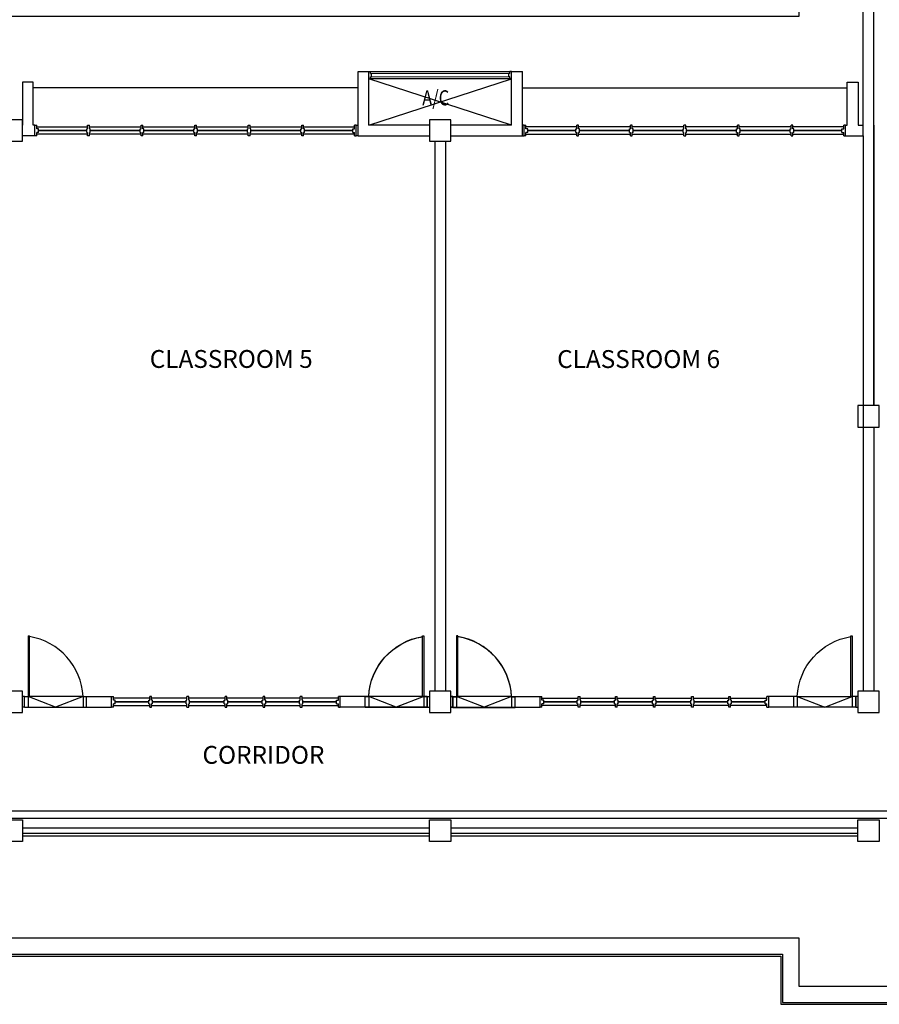
# Model space of a CAD drawing. Units: inches. Extents: x -504307 to -190443, y 14549 to 241252.
# Drawn here: x -261220 to -249184, y 174240 to 188024 of the extents above; entities that cross this region are included whole.
import ezdxf

# ---------------------------------------------------------------- set-up
doc = ezdxf.new("R2010")
doc.units = ezdxf.units.IN
doc.header["$LTSCALE"] = 900
doc.header["$MEASUREMENT"] = 0
doc.linetypes.add('DASHED2', pattern=[0.375, 0.25, -0.125])
doc.layers.get('0').update_dxf_attribs({"color": 8})
doc.styles.add('ARIAL', font='isocp.shx')

msp = doc.modelspace()

# ---------------------------------------------------------------- linework, layer by layer
at = {"color": 8}
for p, q in [((-249409.1, 186396.8, -16.4), (-249409.1, 190322.1, -16.4)), ((-249259.1, 186471.8, -16.4), (-249259.1, 190322.1, -16.4)), ((-261182.3, 187146.8, -16.4), (-261182.3, 186546.8, -16.4)), ((-261032.3, 187146.8, -16.4), (-261182.3, 187146.8, -16.4)), ((-261032.3, 186546.8, -16.4), (-261032.3, 187146.8, -16.4)), ((-249632.1, 187146.8, -16.4), (-249482.1, 187146.8, -16.4)), ((-249632.1, 186546.8, -16.4), (-249632.1, 187146.8, -16.4)), ((-249482.1, 187146.8, -16.4), (-249482.1, 186546.8, -16.4)), ((-249259.1, 182621.5, -16.4), (-249259.1, 186898.1, -16.4)), ((-261007.3, 186546.8, -16.4), (-261032.3, 186546.8, -16.4)), ((-261007.3, 186546.8, -16.4), (-260982.3, 186546.8, -16.4)), ((-261007.3, 186396.8, -16.4), (-261007.3, 186546.8, -16.4)), ((-260982.3, 186496.8, -16.4), (-260982.3, 186546.8, -16.4)), ((-260982.3, 186521.8, -16.4), (-260269.8, 186521.8, -16.4)), ((-260957.3, 186496.8, -16.4), (-260982.3, 186496.8, -16.4)), ((-260957.3, 186446.8, -16.4), (-260957.3, 186496.8, -16.4)), ((-260282.3, 186446.8, -16.4), (-260282.3, 186496.8, -16.4)), ((-260282.3, 186496.8, -16.4), (-260269.8, 186496.8, -16.4)), ((-260269.8, 186546.8, -16.4), (-260244.8, 186546.8, -16.4)), ((-260269.8, 186496.8, -16.4), (-260269.8, 186546.8, -16.4)), ((-260244.8, 186496.8, -16.4), (-260244.8, 186546.8, -16.4)), ((-260244.8, 186521.8, -16.4), (-259519.8, 186521.8, -16.4)), ((-260232.3, 186496.8, -16.4), (-260244.8, 186496.8, -16.4)), ((-260232.3, 186446.8, -16.4), (-260232.3, 186496.8, -16.4)), ((-259532.3, 186446.8, -16.4), (-259532.3, 186496.8, -16.4)), ((-259532.3, 186496.8, -16.4), (-259519.8, 186496.8, -16.4)), ((-259519.8, 186546.8, -16.4), (-259494.8, 186546.8, -16.4)), ((-259519.8, 186496.8, -16.4), (-259519.8, 186546.8, -16.4)), ((-259494.8, 186496.8, -16.4), (-259494.8, 186546.8, -16.4)), ((-259494.8, 186521.8, -16.4), (-258769.8, 186521.8, -16.4)), ((-259482.3, 186496.8, -16.4), (-259494.8, 186496.8, -16.4)), ((-259482.3, 186446.8, -16.4), (-259482.3, 186496.8, -16.4)), ((-258782.3, 186446.8, -16.4), (-258782.3, 186496.8, -16.4)), ((-258782.3, 186496.8, -16.4), (-258769.8, 186496.8, -16.4)), ((-258769.8, 186546.8, -16.4), (-258744.8, 186546.8, -16.4)), ((-258769.8, 186496.8, -16.4), (-258769.8, 186546.8, -16.4)), ((-258744.8, 186496.8, -16.4), (-258744.8, 186546.8, -16.4)), ((-258744.8, 186521.8, -16.4), (-258019.8, 186521.8, -16.4)), ((-258732.3, 186496.8, -16.4), (-258744.8, 186496.8, -16.4)), ((-258732.3, 186446.8, -16.4), (-258732.3, 186496.8, -16.4)), ((-258032.3, 186446.8, -16.4), (-258032.3, 186496.8, -16.4)), ((-258032.3, 186496.8, -16.4), (-258019.8, 186496.8, -16.4)), ((-258019.8, 186546.8, -16.4), (-257994.8, 186546.8, -16.4)), ((-258019.8, 186496.8, -16.4), (-258019.8, 186546.8, -16.4)), ((-257994.8, 186496.8, -16.4), (-257994.8, 186546.8, -16.4)), ((-257994.8, 186521.8, -16.4), (-257269.8, 186521.8, -16.4)), ((-257982.3, 186496.8, -16.4), (-257994.8, 186496.8, -16.4)), ((-257982.3, 186446.8, -16.4), (-257982.3, 186496.8, -16.4)), ((-257282.3, 186446.8, -16.4), (-257282.3, 186496.8, -16.4)), ((-257282.3, 186496.8, -16.4), (-257269.8, 186496.8, -16.4)), ((-257269.8, 186546.8, -16.4), (-257244.8, 186546.8, -16.4)), ((-257269.8, 186496.8, -16.4), (-257269.8, 186546.8, -16.4)), ((-257244.8, 186496.8, -16.4), (-257244.8, 186546.8, -16.4)), ((-257244.8, 186521.8, -16.4), (-256532.3, 186521.8, -16.4)), ((-257232.3, 186496.8, -16.4), (-257244.8, 186496.8, -16.4)), ((-257232.3, 186446.8, -16.4), (-257232.3, 186496.8, -16.4)), ((-256557.3, 186496.8, -16.4), (-256532.3, 186496.8, -16.4)), ((-256557.3, 186446.8, -16.4), (-256557.3, 186496.8, -16.4)), ((-256507.3, 186546.8, -16.4), (-256532.3, 186546.8, -16.4)), ((-256532.3, 186496.8, -16.4), (-256532.3, 186546.8, -16.4)), ((-256507.3, 186546.8, -16.4), (-256482.2, 186546.8, -16.4)), ((-256507.3, 186396.8, -16.4), (-256507.3, 186546.8, -16.4)), ((-254157.1, 186546.8, -16.4), (-254182.2, 186546.8, -16.4)), ((-254157.1, 186546.8, -16.4), (-254132.1, 186546.8, -16.4)), ((-254157.1, 186396.8, -16.4), (-254157.1, 186546.8, -16.4)), ((-254132.1, 186496.8, -16.4), (-254132.1, 186546.8, -16.4)), ((-253419.6, 186521.8, -16.4), (-254132.1, 186521.8, -16.4)), ((-254107.1, 186496.8, -16.4), (-254132.1, 186496.8, -16.4)), ((-254107.1, 186446.8, -16.4), (-254107.1, 186496.8, -16.4)), ((-253432.1, 186446.8, -16.4), (-253432.1, 186496.8, -16.4)), ((-253432.1, 186496.8, -16.4), (-253419.6, 186496.8, -16.4)), ((-253394.6, 186546.8, -16.4), (-253419.6, 186546.8, -16.4)), ((-253419.6, 186496.8, -16.4), (-253419.6, 186546.8, -16.4)), ((-253394.6, 186496.8, -16.4), (-253394.6, 186546.8, -16.4)), ((-252669.6, 186521.8, -16.4), (-253394.6, 186521.8, -16.4)), ((-253382.1, 186496.8, -16.4), (-253394.6, 186496.8, -16.4)), ((-253382.1, 186446.8, -16.4), (-253382.1, 186496.8, -16.4)), ((-252682.1, 186446.8, -16.4), (-252682.1, 186496.8, -16.4)), ((-252682.1, 186496.8, -16.4), (-252669.6, 186496.8, -16.4)), ((-252644.6, 186546.8, -16.4), (-252669.6, 186546.8, -16.4)), ((-252669.6, 186496.8, -16.4), (-252669.6, 186546.8, -16.4)), ((-252644.6, 186496.8, -16.4), (-252644.6, 186546.8, -16.4)), ((-251919.6, 186521.8, -16.4), (-252644.6, 186521.8, -16.4)), ((-252632.1, 186496.8, -16.4), (-252644.6, 186496.8, -16.4)), ((-252632.1, 186446.8, -16.4), (-252632.1, 186496.8, -16.4)), ((-251932.1, 186446.8, -16.4), (-251932.1, 186496.8, -16.4)), ((-251932.1, 186496.8, -16.4), (-251919.6, 186496.8, -16.4)), ((-251894.6, 186546.8, -16.4), (-251919.6, 186546.8, -16.4)), ((-251919.6, 186496.8, -16.4), (-251919.6, 186546.8, -16.4)), ((-251894.6, 186496.8, -16.4), (-251894.6, 186546.8, -16.4)), ((-251169.6, 186521.8, -16.4), (-251894.6, 186521.8, -16.4)), ((-251882.1, 186496.8, -16.4), (-251894.6, 186496.8, -16.4)), ((-251882.1, 186446.8, -16.4), (-251882.1, 186496.8, -16.4)), ((-251182.1, 186446.8, -16.4), (-251182.1, 186496.8, -16.4)), ((-251182.1, 186496.8, -16.4), (-251169.6, 186496.8, -16.4)), ((-251144.6, 186546.8, -16.4), (-251169.6, 186546.8, -16.4)), ((-251169.6, 186496.8, -16.4), (-251169.6, 186546.8, -16.4)), ((-251144.6, 186496.8, -16.4), (-251144.6, 186546.8, -16.4)), ((-250419.6, 186521.8, -16.4), (-251144.6, 186521.8, -16.4)), ((-251132.1, 186496.8, -16.4), (-251144.6, 186496.8, -16.4)), ((-251132.1, 186446.8, -16.4), (-251132.1, 186496.8, -16.4)), ((-250432.1, 186446.8, -16.4), (-250432.1, 186496.8, -16.4)), ((-250432.1, 186496.8, -16.4), (-250419.6, 186496.8, -16.4)), ((-250394.6, 186546.8, -16.4), (-250419.6, 186546.8, -16.4)), ((-250419.6, 186496.8, -16.4), (-250419.6, 186546.8, -16.4)), ((-250394.6, 186496.8, -16.4), (-250394.6, 186546.8, -16.4)), ((-249682.1, 186521.8, -16.4), (-250394.6, 186521.8, -16.4)), ((-250382.1, 186496.8, -16.4), (-250394.6, 186496.8, -16.4)), ((-250382.1, 186446.8, -16.4), (-250382.1, 186496.8, -16.4)), ((-249707.1, 186496.8, -16.4), (-249682.1, 186496.8, -16.4)), ((-249707.1, 186446.8, -16.4), (-249707.1, 186496.8, -16.4)), ((-249657.1, 186546.8, -16.4), (-249682.1, 186546.8, -16.4)), ((-249682.1, 186496.8, -16.4), (-249682.1, 186546.8, -16.4)), ((-249657.1, 186396.8, -16.4), (-249657.1, 186546.8, -16.4)), ((-249657.1, 186546.8, -16.4), (-249632.1, 186546.8, -16.4)), ((-249482.1, 186546.8, -16.4), (-249409.1, 186546.8, -16.4)), ((-249259.1, 186546.8, -16.4), (-249259.1, 182621.5, -16.4)), ((-261007.3, 186396.8, -16.4), (-261182.3, 186396.8, -16.4)), ((-260982.3, 186396.8, -16.4), (-261007.3, 186396.8, -16.4)), ((-260957.3, 186446.8, -16.4), (-260982.3, 186446.8, -16.4)), ((-260982.3, 186396.8, -16.4), (-260982.3, 186446.8, -16.4)), ((-260269.8, 186421.8, -16.4), (-260982.3, 186421.8, -16.4)), ((-260282.3, 186446.8, -16.4), (-260269.8, 186446.8, -16.4)), ((-260269.8, 186396.8, -16.4), (-260269.8, 186446.8, -16.4)), ((-260244.8, 186396.8, -16.4), (-260269.8, 186396.8, -16.4)), ((-260232.3, 186446.8, -16.4), (-260244.8, 186446.8, -16.4)), ((-260244.8, 186396.8, -16.4), (-260244.8, 186446.8, -16.4)), ((-259519.8, 186421.8, -16.4), (-260244.8, 186421.8, -16.4)), ((-259532.3, 186446.8, -16.4), (-259519.8, 186446.8, -16.4)), ((-259519.8, 186396.8, -16.4), (-259519.8, 186446.8, -16.4)), ((-259494.8, 186396.8, -16.4), (-259519.8, 186396.8, -16.4)), ((-259482.3, 186446.8, -16.4), (-259494.8, 186446.8, -16.4)), ((-259494.8, 186396.8, -16.4), (-259494.8, 186446.8, -16.4)), ((-258769.8, 186421.8, -16.4), (-259494.8, 186421.8, -16.4)), ((-258782.3, 186446.8, -16.4), (-258769.8, 186446.8, -16.4)), ((-258769.8, 186396.8, -16.4), (-258769.8, 186446.8, -16.4)), ((-258744.8, 186396.8, -16.4), (-258769.8, 186396.8, -16.4)), ((-258732.3, 186446.8, -16.4), (-258744.8, 186446.8, -16.4)), ((-258744.8, 186396.8, -16.4), (-258744.8, 186446.8, -16.4)), ((-258019.8, 186421.8, -16.4), (-258744.8, 186421.8, -16.4)), ((-258032.3, 186446.8, -16.4), (-258019.8, 186446.8, -16.4)), ((-258019.8, 186396.8, -16.4), (-258019.8, 186446.8, -16.4)), ((-257994.8, 186396.8, -16.4), (-258019.8, 186396.8, -16.4)), ((-257982.3, 186446.8, -16.4), (-257994.8, 186446.8, -16.4)), ((-257994.8, 186396.8, -16.4), (-257994.8, 186446.8, -16.4)), ((-257269.8, 186421.8, -16.4), (-257994.8, 186421.8, -16.4)), ((-257282.3, 186446.8, -16.4), (-257269.8, 186446.8, -16.4)), ((-257269.8, 186396.8, -16.4), (-257269.8, 186446.8, -16.4)), ((-257244.8, 186396.8, -16.4), (-257269.8, 186396.8, -16.4)), ((-257232.3, 186446.8, -16.4), (-257244.8, 186446.8, -16.4)), ((-257244.8, 186396.8, -16.4), (-257244.8, 186446.8, -16.4)), ((-256532.3, 186421.8, -16.4), (-257244.8, 186421.8, -16.4)), ((-256557.3, 186446.8, -16.4), (-256532.3, 186446.8, -16.4)), ((-256532.3, 186396.8, -16.4), (-256532.3, 186446.8, -16.4)), ((-256532.3, 186396.8, -16.4), (-256507.3, 186396.8, -16.4)), ((-256482.2, 186396.8, -16.4), (-256507.3, 186396.8, -16.4)), ((-254182.2, 186396.8, -16.4), (-254157.1, 186396.8, -16.4)), ((-254132.1, 186396.8, -16.4), (-254157.1, 186396.8, -16.4)), ((-254107.1, 186446.8, -16.4), (-254132.1, 186446.8, -16.4)), ((-254132.1, 186396.8, -16.4), (-254132.1, 186446.8, -16.4)), ((-254132.1, 186421.8, -16.4), (-253419.6, 186421.8, -16.4)), ((-253432.1, 186446.8, -16.4), (-253419.6, 186446.8, -16.4)), ((-253419.6, 186396.8, -16.4), (-253419.6, 186446.8, -16.4)), ((-253419.6, 186396.8, -16.4), (-253394.6, 186396.8, -16.4)), ((-253382.1, 186446.8, -16.4), (-253394.6, 186446.8, -16.4)), ((-253394.6, 186396.8, -16.4), (-253394.6, 186446.8, -16.4)), ((-253394.6, 186421.8, -16.4), (-252669.6, 186421.8, -16.4)), ((-252682.1, 186446.8, -16.4), (-252669.6, 186446.8, -16.4)), ((-252669.6, 186396.8, -16.4), (-252669.6, 186446.8, -16.4)), ((-252669.6, 186396.8, -16.4), (-252644.6, 186396.8, -16.4)), ((-252632.1, 186446.8, -16.4), (-252644.6, 186446.8, -16.4)), ((-252644.6, 186396.8, -16.4), (-252644.6, 186446.8, -16.4)), ((-252644.6, 186421.8, -16.4), (-251919.6, 186421.8, -16.4)), ((-251932.1, 186446.8, -16.4), (-251919.6, 186446.8, -16.4)), ((-251919.6, 186396.8, -16.4), (-251919.6, 186446.8, -16.4)), ((-251919.6, 186396.8, -16.4), (-251894.6, 186396.8, -16.4)), ((-251882.1, 186446.8, -16.4), (-251894.6, 186446.8, -16.4)), ((-251894.6, 186396.8, -16.4), (-251894.6, 186446.8, -16.4)), ((-251894.6, 186421.8, -16.4), (-251169.6, 186421.8, -16.4)), ((-251182.1, 186446.8, -16.4), (-251169.6, 186446.8, -16.4)), ((-251169.6, 186396.8, -16.4), (-251169.6, 186446.8, -16.4)), ((-251169.6, 186396.8, -16.4), (-251144.6, 186396.8, -16.4)), ((-251132.1, 186446.8, -16.4), (-251144.6, 186446.8, -16.4)), ((-251144.6, 186396.8, -16.4), (-251144.6, 186446.8, -16.4)), ((-251144.6, 186421.8, -16.4), (-250419.6, 186421.8, -16.4)), ((-250432.1, 186446.8, -16.4), (-250419.6, 186446.8, -16.4)), ((-250419.6, 186396.8, -16.4), (-250419.6, 186446.8, -16.4)), ((-250419.6, 186396.8, -16.4), (-250394.6, 186396.8, -16.4)), ((-250382.1, 186446.8, -16.4), (-250394.6, 186446.8, -16.4)), ((-250394.6, 186396.8, -16.4), (-250394.6, 186446.8, -16.4)), ((-250394.6, 186421.8, -16.4), (-249682.1, 186421.8, -16.4)), ((-249707.1, 186446.8, -16.4), (-249682.1, 186446.8, -16.4)), ((-249682.1, 186396.8, -16.4), (-249682.1, 186446.8, -16.4)), ((-249682.1, 186396.8, -16.4), (-249657.1, 186396.8, -16.4)), ((-249657.1, 186396.8, -16.4), (-249409.1, 186396.8, -16.4)), ((-249409.1, 186396.8, -16.4), (-249409, 178623.5, -16.4)), ((-255408.2, 186321.8, -16.4), (-255408.2, 178623.5, -16.4)), ((-255258.2, 186321.8, -16.4), (-255258.2, 178623.5, -16.4)), ((-249259.1, 182321.5, -16.4), (-249259.1, 178623.5, -16.4)), ((-261103.5, 179398.5, -16.4), (-261084.7, 179398.5, -16.4)), ((-261103.5, 179398.5, -16.4), (-261103.4, 178548.5, -16.4)), ((-261084.7, 178548.5, -16.4), (-261084.7, 179398.5, -16.4)), ((-255581.3, 178548.6, -16.4), (-255581.2, 179398.6, -16.4)), ((-255581.3, 179396.2, -16.4), (-255562.5, 179396.2, -16.4)), ((-255581.3, 178546.2, -16.4), (-255581.3, 179396.2, -16.4)), ((-255581.2, 179398.6, -16.4), (-255562.5, 179398.6, -16.4)), ((-255562.5, 179398.6, -16.4), (-255562.6, 178548.6, -16.4)), ((-255562.5, 179396.2, -16.4), (-255562.6, 178546.2, -16.4)), ((-255103.9, 179398.6, -16.4), (-255103.8, 178548.6, -16.4)), ((-255085.1, 179396.2, -16.4), (-255103.9, 179396.2, -16.4)), ((-255103.9, 179396.2, -16.4), (-255103.8, 178546.2, -16.4)), ((-255085, 178548.6, -16.4), (-255085.1, 179398.6, -16.4)), ((-255085, 178546.2, -16.4), (-255085.1, 179396.2, -16.4)), ((-249581.2, 178548.5, -16.4), (-249581.1, 179398.5, -16.4)), ((-249581.1, 179398.5, -16.4), (-249562.4, 179398.5, -16.4)), ((-249562.4, 179398.5, -16.4), (-249562.5, 178548.5, -16.4)), ((-261153.4, 178548.5, -16.4), (-261183.1, 178548.5, -16.4)), ((-261153.4, 178548.5, -16.4), (-261103.4, 178548.5, -16.4)), ((-261153.4, 178548.5, -16.4), (-261103.4, 178548.5, -16.4)), ((-261153.4, 178398.5, -16.4), (-261153.4, 178548.5, -16.4)), ((-260333.4, 178548.4, -16.4), (-261103.4, 178548.5, -16.4)), ((-260718.4, 178398.6, -16.4), (-261103.4, 178548.5, -16.4)), ((-261103.4, 178548.5, -16.4), (-261103.4, 178398.5, -16.4)), ((-261103.4, 178548.5, -16.4), (-261084.7, 178548.5, -16.4)), ((-261103.4, 178548.5, -16.4), (-261103.4, 178398.5, -16.4)), ((-260333.4, 178548.6, -16.4), (-260718.4, 178398.6, -16.4)), ((-260333.4, 178550.6, -16.4), (-260333.4, 178398.6, -16.4)), ((-260333.4, 178548.6, -16.4), (-260283.4, 178548.6, -16.4)), ((-260283.4, 178398.6, -16.4), (-260283.4, 178548.4, -16.4)), ((-260283.4, 178548.4, -16.4), (-259932.8, 178548.4, -16.4)), ((-260283.4, 178398.6, -16.4), (-260283.4, 178548.4, -16.4)), ((-259932.8, 178548.5, -16.4), (-259907.8, 178548.5, -16.4)), ((-259932.8, 178398.5, -16.4), (-259932.8, 178548.5, -16.4)), ((-259907.8, 178498.5, -16.4), (-259907.8, 178548.5, -16.4)), ((-259399.4, 178523.5, -16.4), (-259907.8, 178523.5, -16.4)), ((-259374.4, 178548.5, -16.4), (-259399.4, 178548.5, -16.4)), ((-259399.4, 178498.5, -16.4), (-259399.4, 178548.5, -16.4)), ((-259374.4, 178498.5, -16.4), (-259374.4, 178548.5, -16.4)), ((-258878.6, 178523.5, -16.4), (-259374.4, 178523.5, -16.4)), ((-258853.6, 178548.5, -16.4), (-258878.6, 178548.5, -16.4)), ((-258878.6, 178498.5, -16.4), (-258878.6, 178548.5, -16.4)), ((-258853.6, 178498.5, -16.4), (-258853.6, 178548.5, -16.4)), ((-258345.3, 178523.5, -16.4), (-258853.6, 178523.5, -16.4)), ((-258320.3, 178548.5, -16.4), (-258345.3, 178548.5, -16.4)), ((-258345.3, 178498.5, -16.4), (-258345.3, 178548.5, -16.4)), ((-258320.3, 178498.5, -16.4), (-258320.3, 178548.5, -16.4)), ((-257811.9, 178523.5, -16.4), (-258320.3, 178523.5, -16.4)), ((-257786.9, 178548.5, -16.4), (-257811.9, 178548.5, -16.4)), ((-257811.9, 178498.5, -16.4), (-257811.9, 178548.5, -16.4)), ((-257786.9, 178498.5, -16.4), (-257786.9, 178548.5, -16.4)), ((-257291.1, 178523.5, -16.4), (-257786.9, 178523.5, -16.4)), ((-257266.1, 178548.5, -16.4), (-257291.1, 178548.5, -16.4)), ((-257291.1, 178498.5, -16.4), (-257291.1, 178548.5, -16.4)), ((-257266.1, 178498.5, -16.4), (-257266.1, 178548.5, -16.4)), ((-256757.8, 178523.5, -16.4), (-257266.1, 178523.5, -16.4)), ((-256732.8, 178548.5, -16.4), (-256757.8, 178548.5, -16.4)), ((-256757.8, 178498.5, -16.4), (-256757.8, 178548.5, -16.4)), ((-256732.8, 178398.5, -16.4), (-256732.8, 178548.5, -16.4)), ((-256382.1, 178548.5, -16.4), (-256732.8, 178548.5, -16.4)), ((-256332.6, 178548.6, -16.4), (-256382.6, 178548.7, -16.4)), ((-256382.6, 178398.5, -16.4), (-256382.6, 178548.5, -16.4)), ((-256332.6, 178546.3, -16.4), (-256382.6, 178546.3, -16.4)), ((-256382.6, 178396.1, -16.4), (-256382.6, 178546.1, -16.4)), ((-256382.1, 178398.5, -16.4), (-256382.1, 178548.5, -16.4)), ((-256332.6, 178550.6, -16.4), (-256332.6, 178398.6, -16.4)), ((-255947.6, 178398.5, -16.4), (-256332.6, 178548.5, -16.4)), ((-255562.6, 178548.4, -16.4), (-256332.6, 178548.4, -16.4)), ((-256332.6, 178548.3, -16.4), (-256332.6, 178396.3, -16.4)), ((-255562.6, 178548.6, -16.4), (-255947.6, 178398.5, -16.4)), ((-255562.6, 178548.6, -16.4), (-255581.3, 178548.6, -16.4)), ((-255562.6, 178546.2, -16.4), (-255581.3, 178546.2, -16.4)), ((-255512.6, 178548.5, -16.4), (-255562.6, 178548.6, -16.4)), ((-255512.6, 178548.5, -16.4), (-255562.6, 178548.6, -16.4)), ((-255562.6, 178548.6, -16.4), (-255562.6, 178398.6, -16.4)), ((-255562.6, 178548.6, -16.4), (-255562.6, 178398.6, -16.4)), ((-255512.6, 178546.2, -16.4), (-255562.6, 178546.2, -16.4)), ((-255512.6, 178546.2, -16.4), (-255562.6, 178546.2, -16.4)), ((-255562.6, 178546.2, -16.4), (-255562.6, 178396.2, -16.4)), ((-255562.6, 178546.2, -16.4), (-255562.6, 178396.2, -16.4)), ((-255512.6, 178550.5, -16.4), (-255512.6, 178398.5, -16.4)), ((-255512.6, 178398.5, -16.4), (-255512.6, 178548.5, -16.4)), ((-255512.6, 178396.2, -16.4), (-255512.6, 178546.2, -16.4)), ((-255482.9, 178546.2, -16.4), (-255512.6, 178546.2, -16.4)), ((-255153.8, 178546.2, -16.4), (-255183, 178546.2, -16.4)), ((-255153.8, 178548.5, -16.4), (-255182.9, 178548.5, -16.4)), ((-255153.8, 178550.5, -16.4), (-255153.7, 178398.5, -16.4)), ((-255153.8, 178548.5, -16.4), (-255103.8, 178548.6, -16.4)), ((-255153.8, 178548.5, -16.4), (-255103.8, 178548.6, -16.4)), ((-255153.7, 178398.5, -16.4), (-255153.8, 178548.5, -16.4)), ((-255153.8, 178546.2, -16.4), (-255103.8, 178546.2, -16.4)), ((-255153.8, 178546.2, -16.4), (-255103.8, 178546.2, -16.4)), ((-255153.8, 178396.2, -16.4), (-255153.8, 178546.2, -16.4)), ((-254718.8, 178398.6, -16.4), (-255103.8, 178548.6, -16.4)), ((-255103.8, 178548.6, -16.4), (-255103.7, 178398.6, -16.4)), ((-255103.8, 178548.6, -16.4), (-255085, 178548.6, -16.4)), ((-255103.8, 178548.6, -16.4), (-255103.7, 178398.6, -16.4)), ((-254333.8, 178548.5, -16.4), (-255103.8, 178548.5, -16.4)), ((-255103.8, 178546.2, -16.4), (-255103.8, 178396.2, -16.4)), ((-255103.8, 178546.2, -16.4), (-255085, 178546.2, -16.4)), ((-255103.8, 178546.2, -16.4), (-255103.8, 178396.2, -16.4)), ((-254333.8, 178548.6, -16.4), (-254718.8, 178398.6, -16.4)), ((-254333.8, 178550.6, -16.4), (-254333.8, 178398.6, -16.4)), ((-254333.8, 178548.6, -16.4), (-254283.8, 178548.7, -16.4)), ((-254333.8, 178548.3, -16.4), (-254333.8, 178396.3, -16.4)), ((-254333.8, 178546.3, -16.4), (-254283.8, 178546.3, -16.4)), ((-254283.8, 178548.5, -16.4), (-253933.1, 178548.5, -16.4)), ((-254283.8, 178398.5, -16.4), (-254283.8, 178548.5, -16.4)), ((-254283.8, 178396.1, -16.4), (-254283.8, 178546.1, -16.4)), ((-253933.1, 178548.5, -16.4), (-253908.1, 178548.5, -16.4)), ((-253933.1, 178398.5, -16.4), (-253933.1, 178548.5, -16.4)), ((-253908.1, 178498.5, -16.4), (-253908.1, 178548.5, -16.4)), ((-253908.1, 178523.5, -16.4), (-253399.8, 178523.5, -16.4)), ((-253399.8, 178548.5, -16.4), (-253374.8, 178548.5, -16.4)), ((-253399.8, 178498.5, -16.4), (-253399.8, 178548.5, -16.4)), ((-253374.8, 178498.5, -16.4), (-253374.8, 178548.5, -16.4)), ((-253374.8, 178523.5, -16.4), (-252878.9, 178523.5, -16.4)), ((-252878.9, 178548.5, -16.4), (-252853.9, 178548.5, -16.4)), ((-252878.9, 178498.5, -16.4), (-252878.9, 178548.5, -16.4)), ((-252853.9, 178498.5, -16.4), (-252853.9, 178548.5, -16.4)), ((-252853.9, 178523.5, -16.4), (-252345.6, 178523.5, -16.4)), ((-252345.6, 178548.5, -16.4), (-252320.6, 178548.5, -16.4)), ((-252345.6, 178498.5, -16.4), (-252345.6, 178548.5, -16.4)), ((-252320.6, 178498.5, -16.4), (-252320.6, 178548.5, -16.4)), ((-252320.6, 178523.5, -16.4), (-251812.3, 178523.5, -16.4)), ((-251812.3, 178548.5, -16.4), (-251787.3, 178548.5, -16.4)), ((-251812.3, 178498.5, -16.4), (-251812.3, 178548.5, -16.4)), ((-251787.3, 178498.5, -16.4), (-251787.3, 178548.5, -16.4)), ((-251787.3, 178523.5, -16.4), (-251291.4, 178523.5, -16.4)), ((-251291.4, 178548.5, -16.4), (-251266.4, 178548.5, -16.4)), ((-251291.4, 178498.5, -16.4), (-251291.4, 178548.5, -16.4)), ((-251266.4, 178498.5, -16.4), (-251266.4, 178548.5, -16.4)), ((-251266.4, 178523.5, -16.4), (-250758.1, 178523.5, -16.4)), ((-250733.1, 178548.5, -16.4), (-250758.1, 178548.5, -16.4)), ((-250758.1, 178498.5, -16.4), (-250758.1, 178548.5, -16.4)), ((-250733.1, 178398.5, -16.4), (-250733.1, 178548.5, -16.4)), ((-250382.5, 178548.4, -16.4), (-250733.1, 178548.4, -16.4)), ((-250382.5, 178398.6, -16.4), (-250382.5, 178548.4, -16.4)), ((-250332.4, 178548.6, -16.4), (-250382.4, 178548.6, -16.4)), ((-250332.4, 178550.6, -16.4), (-250332.5, 178398.6, -16.4)), ((-250332.4, 178548.6, -16.4), (-249947.5, 178398.6, -16.4)), ((-250332.4, 178548.4, -16.4), (-249562.5, 178548.5, -16.4)), ((-249947.5, 178398.6, -16.4), (-249562.5, 178548.5, -16.4)), ((-249562.5, 178548.5, -16.4), (-249581.2, 178548.5, -16.4)), ((-249512.5, 178548.5, -16.4), (-249562.5, 178548.5, -16.4)), ((-249512.5, 178548.5, -16.4), (-249562.5, 178548.5, -16.4)), ((-249562.5, 178548.5, -16.4), (-249562.5, 178398.5, -16.4)), ((-249562.5, 178548.5, -16.4), (-249562.5, 178398.5, -16.4)), ((-249512.5, 178550.5, -16.4), (-249512.5, 178398.5, -16.4)), ((-249512.5, 178398.5, -16.4), (-249512.5, 178548.5, -16.4)), ((-249482.8, 178548.4, -16.4), (-249512.5, 178548.4, -16.4)), ((-261153.4, 178398.5, -16.4), (-261183.1, 178398.5, -16.4)), ((-261153.4, 178398.5, -16.4), (-261103.4, 178398.5, -16.4)), ((-261103.4, 178398.5, -16.4), (-260333.4, 178398.6, -16.4)), ((-260333.4, 178398.6, -16.4), (-260283.4, 178398.6, -16.4)), ((-260283.4, 178398.6, -16.4), (-259932.8, 178398.6, -16.4)), ((-259907.8, 178398.5, -16.4), (-259932.8, 178398.5, -16.4)), ((-259882.8, 178498.5, -16.4), (-259907.8, 178498.5, -16.4)), ((-259882.8, 178448.5, -16.4), (-259907.8, 178448.5, -16.4)), ((-259907.8, 178398.5, -16.4), (-259907.8, 178448.5, -16.4)), ((-259907.8, 178423.5, -16.4), (-259399.4, 178423.5, -16.4)), ((-259882.8, 178448.5, -16.4), (-259882.8, 178498.5, -16.4)), ((-259411.9, 178448.5, -16.4), (-259411.9, 178498.5, -16.4)), ((-259411.9, 178498.5, -16.4), (-259399.4, 178498.5, -16.4)), ((-259411.9, 178448.5, -16.4), (-259399.4, 178448.5, -16.4)), ((-259399.4, 178398.5, -16.4), (-259399.4, 178448.5, -16.4)), ((-259399.4, 178398.5, -16.4), (-259374.4, 178398.5, -16.4)), ((-259361.9, 178498.5, -16.4), (-259374.4, 178498.5, -16.4)), ((-259361.9, 178448.5, -16.4), (-259374.4, 178448.5, -16.4)), ((-259374.4, 178398.5, -16.4), (-259374.4, 178448.5, -16.4)), ((-259374.4, 178423.5, -16.4), (-258878.6, 178423.5, -16.4)), ((-259361.9, 178448.5, -16.4), (-259361.9, 178498.5, -16.4)), ((-258891.1, 178448.5, -16.4), (-258891.1, 178498.5, -16.4)), ((-258891.1, 178498.5, -16.4), (-258878.6, 178498.5, -16.4)), ((-258891.1, 178448.5, -16.4), (-258878.6, 178448.5, -16.4)), ((-258878.6, 178398.5, -16.4), (-258878.6, 178448.5, -16.4)), ((-258878.6, 178398.5, -16.4), (-258853.6, 178398.5, -16.4)), ((-258841.1, 178498.5, -16.4), (-258853.6, 178498.5, -16.4)), ((-258841.1, 178448.5, -16.4), (-258853.6, 178448.5, -16.4)), ((-258853.6, 178398.5, -16.4), (-258853.6, 178448.5, -16.4)), ((-258853.6, 178423.5, -16.4), (-258345.3, 178423.5, -16.4)), ((-258841.1, 178448.5, -16.4), (-258841.1, 178498.5, -16.4)), ((-258357.8, 178448.5, -16.4), (-258357.8, 178498.5, -16.4)), ((-258357.8, 178498.5, -16.4), (-258345.3, 178498.5, -16.4)), ((-258357.8, 178448.5, -16.4), (-258345.3, 178448.5, -16.4)), ((-258345.3, 178398.5, -16.4), (-258345.3, 178448.5, -16.4)), ((-258345.3, 178398.5, -16.4), (-258345.3, 178448.5, -16.4)), ((-258345.3, 178398.5, -16.4), (-258320.3, 178398.5, -16.4)), ((-258345.3, 178398.5, -16.4), (-258320.3, 178398.5, -16.4)), ((-258307.8, 178498.5, -16.4), (-258320.3, 178498.5, -16.4)), ((-258320.3, 178398.5, -16.4), (-258320.3, 178448.5, -16.4)), ((-258307.8, 178448.5, -16.4), (-258320.3, 178448.5, -16.4)), ((-258320.3, 178398.5, -16.4), (-258320.3, 178448.5, -16.4)), ((-258320.3, 178423.5, -16.4), (-257811.9, 178423.5, -16.4)), ((-258307.8, 178448.5, -16.4), (-258307.8, 178498.5, -16.4)), ((-257824.4, 178448.5, -16.4), (-257824.4, 178498.5, -16.4)), ((-257824.4, 178498.5, -16.4), (-257811.9, 178498.5, -16.4)), ((-257824.4, 178448.5, -16.4), (-257811.9, 178448.5, -16.4)), ((-257811.9, 178398.5, -16.4), (-257811.9, 178448.5, -16.4)), ((-257811.9, 178398.5, -16.4), (-257786.9, 178398.5, -16.4)), ((-257774.4, 178498.5, -16.4), (-257786.9, 178498.5, -16.4)), ((-257774.4, 178448.5, -16.4), (-257786.9, 178448.5, -16.4)), ((-257786.9, 178398.5, -16.4), (-257786.9, 178448.5, -16.4)), ((-257786.9, 178423.5, -16.4), (-257291.1, 178423.5, -16.4)), ((-257774.4, 178448.5, -16.4), (-257774.4, 178498.5, -16.4)), ((-257303.6, 178448.5, -16.4), (-257303.6, 178498.5, -16.4)), ((-257303.6, 178498.5, -16.4), (-257291.1, 178498.5, -16.4)), ((-257303.6, 178448.5, -16.4), (-257291.1, 178448.5, -16.4)), ((-257291.1, 178398.5, -16.4), (-257291.1, 178448.5, -16.4)), ((-257291.1, 178398.5, -16.4), (-257266.1, 178398.5, -16.4)), ((-257253.6, 178498.5, -16.4), (-257266.1, 178498.5, -16.4)), ((-257253.6, 178448.5, -16.4), (-257266.1, 178448.5, -16.4)), ((-257266.1, 178398.5, -16.4), (-257266.1, 178448.5, -16.4)), ((-257266.1, 178423.5, -16.4), (-256757.8, 178423.5, -16.4)), ((-257253.6, 178448.5, -16.4), (-257253.6, 178498.5, -16.4)), ((-256782.8, 178498.5, -16.4), (-256757.8, 178498.5, -16.4)), ((-256782.8, 178448.5, -16.4), (-256782.8, 178498.5, -16.4)), ((-256782.8, 178448.5, -16.4), (-256757.8, 178448.5, -16.4)), ((-256757.8, 178398.5, -16.4), (-256757.8, 178448.5, -16.4)), ((-256757.8, 178398.5, -16.4), (-256732.8, 178398.5, -16.4)), ((-256382.1, 178398.5, -16.4), (-256732.8, 178398.5, -16.4)), ((-256332.6, 178398.6, -16.4), (-256382.6, 178398.7, -16.4)), ((-256332.6, 178396.3, -16.4), (-256382.6, 178396.3, -16.4)), ((-255562.6, 178398.6, -16.4), (-256332.6, 178398.6, -16.4)), ((-255562.6, 178396.2, -16.4), (-256332.6, 178396.3, -16.4)), ((-255512.6, 178398.5, -16.4), (-255562.6, 178398.6, -16.4)), ((-255512.6, 178396.2, -16.4), (-255562.6, 178396.2, -16.4)), ((-255482.9, 178396.2, -16.4), (-255512.6, 178396.2, -16.4)), ((-255158.2, 178398.5, -16.4), (-255182.9, 178398.5, -16.4)), ((-255153.8, 178396.2, -16.4), (-255182.9, 178396.2, -16.4)), ((-255153.8, 178396.2, -16.4), (-255103.8, 178396.2, -16.4)), ((-255153.7, 178398.5, -16.4), (-255103.7, 178398.6, -16.4)), ((-255103.8, 178396.2, -16.4), (-254333.8, 178396.3, -16.4)), ((-255103.7, 178398.6, -16.4), (-254333.8, 178398.6, -16.4)), ((-254333.8, 178398.6, -16.4), (-254283.8, 178398.7, -16.4)), ((-254333.8, 178396.3, -16.4), (-254283.8, 178396.3, -16.4)), ((-254283.8, 178398.5, -16.4), (-253933.1, 178398.5, -16.4)), ((-253908.1, 178398.5, -16.4), (-253933.1, 178398.5, -16.4)), ((-253883.1, 178498.5, -16.4), (-253908.1, 178498.5, -16.4)), ((-253883.1, 178448.5, -16.4), (-253908.1, 178448.5, -16.4)), ((-253908.1, 178398.5, -16.4), (-253908.1, 178448.5, -16.4)), ((-253399.8, 178423.5, -16.4), (-253908.1, 178423.5, -16.4)), ((-253883.1, 178448.5, -16.4), (-253883.1, 178498.5, -16.4)), ((-253412.3, 178448.5, -16.4), (-253412.3, 178498.5, -16.4)), ((-253412.3, 178498.5, -16.4), (-253399.8, 178498.5, -16.4)), ((-253412.3, 178448.5, -16.4), (-253399.8, 178448.5, -16.4)), ((-253399.8, 178398.5, -16.4), (-253399.8, 178448.5, -16.4)), ((-253374.8, 178398.5, -16.4), (-253399.8, 178398.5, -16.4)), ((-253362.3, 178498.5, -16.4), (-253374.8, 178498.5, -16.4)), ((-253362.3, 178448.5, -16.4), (-253374.8, 178448.5, -16.4)), ((-253374.8, 178398.5, -16.4), (-253374.8, 178448.5, -16.4)), ((-252878.9, 178423.5, -16.4), (-253374.8, 178423.5, -16.4)), ((-253362.3, 178448.5, -16.4), (-253362.3, 178498.5, -16.4)), ((-252891.4, 178448.5, -16.4), (-252891.4, 178498.5, -16.4)), ((-252891.4, 178498.5, -16.4), (-252878.9, 178498.5, -16.4)), ((-252891.4, 178448.5, -16.4), (-252878.9, 178448.5, -16.4)), ((-252878.9, 178398.5, -16.4), (-252878.9, 178448.5, -16.4)), ((-252853.9, 178398.5, -16.4), (-252878.9, 178398.5, -16.4)), ((-252841.4, 178498.5, -16.4), (-252853.9, 178498.5, -16.4)), ((-252841.4, 178448.5, -16.4), (-252853.9, 178448.5, -16.4)), ((-252853.9, 178398.5, -16.4), (-252853.9, 178448.5, -16.4)), ((-252345.6, 178423.5, -16.4), (-252853.9, 178423.5, -16.4)), ((-252841.4, 178448.5, -16.4), (-252841.4, 178498.5, -16.4)), ((-252358.1, 178448.5, -16.4), (-252358.1, 178498.5, -16.4)), ((-252358.1, 178498.5, -16.4), (-252345.6, 178498.5, -16.4)), ((-252358.1, 178448.5, -16.4), (-252345.6, 178448.5, -16.4)), ((-252345.6, 178398.5, -16.4), (-252345.6, 178448.5, -16.4)), ((-252345.6, 178398.5, -16.4), (-252345.6, 178448.5, -16.4)), ((-252320.6, 178398.5, -16.4), (-252345.6, 178398.5, -16.4)), ((-252320.6, 178398.5, -16.4), (-252345.6, 178398.5, -16.4)), ((-252308.1, 178498.5, -16.4), (-252320.6, 178498.5, -16.4)), ((-252320.6, 178398.5, -16.4), (-252320.6, 178448.5, -16.4)), ((-252308.1, 178448.5, -16.4), (-252320.6, 178448.5, -16.4)), ((-252320.6, 178398.5, -16.4), (-252320.6, 178448.5, -16.4)), ((-251812.3, 178423.5, -16.4), (-252320.6, 178423.5, -16.4)), ((-252308.1, 178448.5, -16.4), (-252308.1, 178498.5, -16.4)), ((-251824.8, 178448.5, -16.4), (-251824.8, 178498.5, -16.4)), ((-251824.8, 178498.5, -16.4), (-251812.3, 178498.5, -16.4)), ((-251824.8, 178448.5, -16.4), (-251812.3, 178448.5, -16.4)), ((-251812.3, 178398.5, -16.4), (-251812.3, 178448.5, -16.4)), ((-251787.3, 178398.5, -16.4), (-251812.3, 178398.5, -16.4)), ((-251774.8, 178498.5, -16.4), (-251787.3, 178498.5, -16.4)), ((-251774.8, 178448.5, -16.4), (-251787.3, 178448.5, -16.4)), ((-251787.3, 178398.5, -16.4), (-251787.3, 178448.5, -16.4)), ((-251291.4, 178423.5, -16.4), (-251787.3, 178423.5, -16.4)), ((-251774.8, 178448.5, -16.4), (-251774.8, 178498.5, -16.4)), ((-251303.9, 178448.5, -16.4), (-251303.9, 178498.5, -16.4)), ((-251303.9, 178498.5, -16.4), (-251291.4, 178498.5, -16.4)), ((-251303.9, 178448.5, -16.4), (-251291.4, 178448.5, -16.4)), ((-251291.4, 178398.5, -16.4), (-251291.4, 178448.5, -16.4)), ((-251266.4, 178398.5, -16.4), (-251291.4, 178398.5, -16.4)), ((-251253.9, 178498.5, -16.4), (-251266.4, 178498.5, -16.4)), ((-251253.9, 178448.5, -16.4), (-251266.4, 178448.5, -16.4)), ((-251266.4, 178398.5, -16.4), (-251266.4, 178448.5, -16.4)), ((-250758.1, 178423.5, -16.4), (-251266.4, 178423.5, -16.4)), ((-251253.9, 178448.5, -16.4), (-251253.9, 178498.5, -16.4)), ((-250783.1, 178498.5, -16.4), (-250758.1, 178498.5, -16.4)), ((-250783.1, 178448.5, -16.4), (-250783.1, 178498.5, -16.4)), ((-250783.1, 178448.5, -16.4), (-250758.1, 178448.5, -16.4)), ((-250758.1, 178398.5, -16.4), (-250758.1, 178448.5, -16.4)), ((-250758.1, 178398.5, -16.4), (-250733.1, 178398.5, -16.4)), ((-250382.5, 178398.6, -16.4), (-250733.1, 178398.6, -16.4)), ((-250332.5, 178398.6, -16.4), (-250382.5, 178398.6, -16.4)), ((-249562.5, 178398.5, -16.4), (-250332.5, 178398.6, -16.4)), ((-249512.5, 178398.5, -16.4), (-249562.5, 178398.5, -16.4)), ((-249512.5, 178398.5, -16.4), (-249482.8, 178398.5, -16.4)), ((-261182.3, 176709.8, -16.4), (-255483.2, 176709.8, -16.4)), ((-255183.2, 176709.8, -16.4), (-249484.1, 176709.8, -16.4)), ((-261182.3, 176634.8, -16.4), (-255483.2, 176634.8, -16.4)), ((-261182.3, 176597.3, -16.4), (-255483.2, 176597.3, -16.4)), ((-255183.2, 176634.8, -16.4), (-249484.1, 176634.8, -16.4)), ((-255183.2, 176597.3, -16.4), (-249484.1, 176597.3, -16.4))]:
    msp.add_line(p, q, dxfattribs=at)
at = {"color": 8, "ltscale": 25}
for p, q in [((-256482.2, 186396.8, -16.4), (-256482.2, 187296.8, -16.4)), ((-256482.2, 187296.8, -16.4), (-256332.2, 187296.8, -16.4)), ((-256332.2, 186546.8, -16.4), (-256332.2, 187296.8, -16.4)), ((-254332.2, 186546.8, -16.4), (-254332.2, 187296.8, -16.4)), ((-254332.2, 187296.8, -16.4), (-254182.2, 187296.8, -16.4)), ((-254182.2, 186396.8, -16.4), (-254182.2, 187296.8, -16.4)), ((-255482.2, 186546.8, -16.4), (-256332.2, 186546.8, -16.4)), ((-254332.2, 186546.8, -16.4), (-255182.2, 186546.8, -16.4)), ((-256482.2, 186396.8, -16.4), (-255482.2, 186396.8, -16.4)), ((-255182.2, 186396.8, -16.4), (-254182.2, 186396.8, -16.4))]:
    msp.add_line(p, q, dxfattribs=at)
at = {"color": 8, "ltscale": 30}
for p, q in [((-256332.2, 187196.8, -16.4), (-256332.2, 187296.8, -16.4)), ((-256332.2, 187296.8, -16.4), (-256307.2, 187296.8, -16.4)), ((-256332.2, 187196.8, -16.4), (-256307.2, 187196.8, -16.4)), ((-256307.2, 187296.8, -16.4), (-254357.2, 187296.8, -16.4)), ((-256307.2, 187271.8, -16.4), (-256307.2, 187296.8, -16.4)), ((-256307.2, 187271.8, -16.4), (-256294.7, 187271.8, -16.4)), ((-256307.2, 187221.8, -16.4), (-256294.7, 187221.8, -16.4)), ((-256307.2, 187196.8, -16.4), (-256307.2, 187221.8, -16.4)), ((-254357.2, 187196.8, -16.4), (-256307.2, 187196.8, -16.4)), ((-256294.7, 187221.8, -16.4), (-256294.7, 187271.8, -16.4)), ((-254357.2, 187271.8, -16.4), (-254369.7, 187271.8, -16.4)), ((-254369.7, 187221.8, -16.4), (-254369.7, 187271.8, -16.4)), ((-254357.2, 187221.8, -16.4), (-254369.7, 187221.8, -16.4)), ((-254357.2, 187271.8, -16.4), (-254357.2, 187296.8, -16.4)), ((-254332.2, 187296.8, -16.4), (-254357.2, 187296.8, -16.4)), ((-254357.2, 187196.8, -16.4), (-254357.2, 187221.8, -16.4)), ((-254332.2, 187196.8, -16.4), (-254357.2, 187196.8, -16.4)), ((-254332.2, 187196.8, -16.4), (-254332.2, 187296.8, -16.4))]:
    msp.add_line(p, q, dxfattribs=at)
at = {"color": 8, "ltscale": 10}
for p, q in [((-254332.2, 186546.8, -16.4), (-256332.2, 187196.8, -16.4)), ((-256332.2, 186546.8, -16.4), (-254332.2, 187196.8, -16.4)), ((-256482.2, 187071.8, -16.4), (-261032.3, 187071.8, -16.4)), ((-254182.2, 187071.8, -16.4), (-249632.1, 187071.8, -16.4)), ((-268034, 176846.2, -16.4), (-243508.9, 176846.2, -16.4)), ((-267934, 176946.2, -16.4), (-243608.9, 176946.2, -16.4)), ((-269364.2, 174941, -16.4), (-250539.3, 174941, -16.4)), ((-250539.3, 174941, -16.4), (-250539.3, 174264.9, -16.4)), ((-269389.2, 174916, -16.4), (-250564.3, 174916, -16.4)), ((-250564.3, 174916, -16.4), (-250564.3, 174239.9, -16.4)), ((-250564.3, 174239.9, -16.4), (-242104.2, 174239.9, -16.4)), ((-250539.3, 174264.9, -16.4), (-242129.2, 174264.9, -16.4))]:
    msp.add_line(p, q, dxfattribs=at)
at = {"color": 8, "linetype": 'DASHED2', "lineweight": 0, "ltscale": 10}
for p, q in [((-256307.2, 187271.8, -16.4), (-254369.7, 187271.8, -16.4)), ((-254369.7, 187221.8, -16.4), (-256307.2, 187221.8, -16.4))]:
    msp.add_line(p, q, dxfattribs=at)
at = {"color": 8, "ltscale": 10, "elevation": -16.4}
msp.add_lwpolyline([(-269134.2, 189070.5), (-269134.2, 175171), (-250309.3, 175171), (-250309.3, 174494.9), (-242359.2, 174494.9), (-242359.2, 179171.3), (-233618.4, 179171.3), (-233618.4, 193170.9), (-238309, 193170.9), (-238309, 191945.9), (-250309.3, 191945.9), (-250309.3, 188070.5), (-263951.1, 188070.5), (-263951.1, 189070.5), (-269134.2, 189070.5), (-269134.2, 175171)], dxfattribs=at)
at = {"color": 8, "elevation": -16.4}
for points in [[(-261482.3, 186321.8), (-261182.3, 186321.8), (-261182.3, 186621.8), (-261482.3, 186621.8)], [(-255482.2, 186321.8), (-255182.2, 186321.8), (-255182.2, 186621.8), (-255482.2, 186621.8)], [(-255482.2, 186321.8), (-255182.2, 186321.8), (-255182.2, 186621.8), (-255482.2, 186621.8)], [(-249483.8, 182321.5), (-249183.8, 182321.5), (-249183.8, 182621.5), (-249483.8, 182621.5)], [(-261482.3, 178323.5), (-261182.3, 178323.5), (-261182.3, 178623.5), (-261482.3, 178623.5)], [(-255482.9, 178323.5), (-255182.9, 178323.5), (-255182.9, 178623.5), (-255482.9, 178623.5)], [(-249483.8, 178323.5), (-249183.8, 178323.5), (-249183.8, 178623.5), (-249483.8, 178623.5)], [(-261182.3, 176521.2), (-261482.3, 176521.2), (-261482.3, 176821.2), (-261182.3, 176821.2)], [(-255183.2, 176521.2), (-255483.2, 176521.2), (-255483.2, 176821.2), (-255183.2, 176821.2)], [(-249184.1, 176521.2), (-249484.1, 176521.2), (-249484.1, 176821.2), (-249184.1, 176821.2)]]:
    msp.add_lwpolyline(points, close=True, dxfattribs=at)
at = {"color": 8, "const_width": 25, "elevation": -16.4}
for points in [[(-260957.3, 186471.8), (-260282.3, 186471.8)], [(-260232.3, 186471.8), (-259532.3, 186471.8)], [(-259482.3, 186471.8), (-258782.3, 186471.8)], [(-258732.3, 186471.8), (-258032.3, 186471.8)], [(-257982.3, 186471.8), (-257282.3, 186471.8)], [(-257232.3, 186471.8), (-256557.3, 186471.8)], [(-253432.1, 186471.8), (-254107.1, 186471.8)], [(-252682.1, 186471.8), (-253382.1, 186471.8)], [(-251932.1, 186471.8), (-252632.1, 186471.8)], [(-251182.1, 186471.8), (-251882.1, 186471.8)], [(-250432.1, 186471.8), (-251132.1, 186471.8)], [(-249707.1, 186471.8), (-250382.1, 186471.8)], [(-259411.9, 178473.5), (-259882.8, 178473.5)], [(-258891.1, 178473.5), (-259361.9, 178473.5)], [(-258357.8, 178473.5), (-258841.1, 178473.5)], [(-257824.4, 178473.5), (-258307.8, 178473.5)], [(-257303.6, 178473.5), (-257774.4, 178473.5)], [(-256782.8, 178473.5), (-257253.6, 178473.5)], [(-253883.1, 178473.5), (-253412.3, 178473.5)], [(-253362.3, 178473.5), (-252891.4, 178473.5)], [(-252841.4, 178473.5), (-252358.1, 178473.5)], [(-252308.1, 178473.5), (-251824.8, 178473.5)], [(-251774.8, 178473.5), (-251303.9, 178473.5)], [(-251253.9, 178473.5), (-250783.1, 178473.5)]]:
    msp.add_lwpolyline(points, dxfattribs=at)
at = {"color": 8, "extrusion": (5.41577e-10, 1.19957e-09, 1)}
for centre in [(-261196.1, 178536.6, -16.4), (-255196.5, 178536.6, -16.4), (-255196.5, 178534.2, -16.4)]:
    msp.add_ellipse(centre, major_axis=(636.5, -601, 0), ratio=0.9710294, start_param=0.7853982, end_param=2.1835359, dxfattribs=at)
at = {"color": 8, "extrusion": (5.41577e-10, -1.19957e-09, -1)}
for centre in [(-255469.9, 178536.6, -16.4), (-255469.9, 178534.2, -16.4), (-249469.8, 178536.6, -16.4)]:
    msp.add_ellipse(centre, major_axis=(-636.5, -601, 0), ratio=0.9710294, start_param=0.7853982, end_param=2.1835359, dxfattribs=at)

# ---------------------------------------------------------------- texts
at = {"color": 8, "style": 'ARIAL', "text_generation_flag": 6, "width": 0.8}
msp.add_text('A/C', height=211.24, rotation=180.00006, dxfattribs=at).set_placement((-255584.2, 186824.1, -16.4))
at = {"color": 7, "style": 'ARIAL'}
for s, p in [('CLASSROOM 5', (-259399.5, 183149.2, -16.4)), ('CLASSROOM 6', (-253695.1, 183147.9, -16.4)), ('CORRIDOR', (-258661.1, 177606.6, -16.4))]:
    msp.add_text(s, height=250, dxfattribs=at).set_placement(p)

doc.saveas('drawing.dxf')
